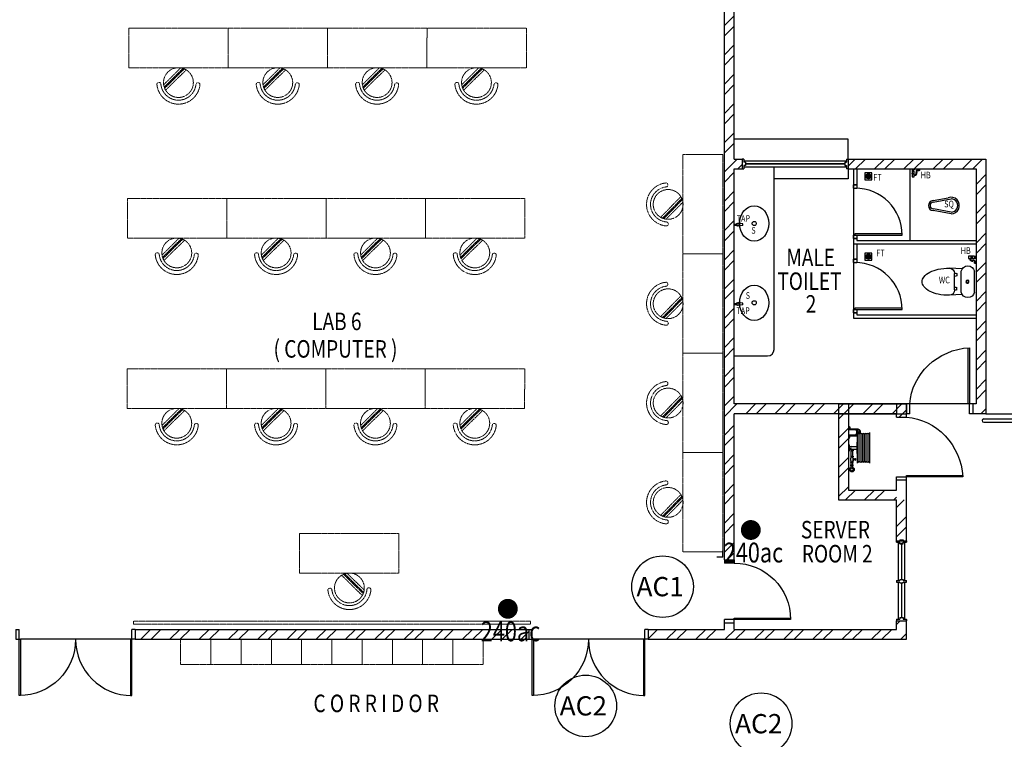
# Model space of a CAD drawing. Units: millimetres. Extents: x 324477 to 464485, y -550245 to -392766.
# Drawn here: x 335015 to 349883, y -453384 to -442515 of the extents above; entities that cross this region are included whole.
import ezdxf

# ---------------------------------------------------------------- set-up
doc = ezdxf.new("R2010")
doc.units = ezdxf.units.MM
doc.header["$MEASUREMENT"] = 0
doc.linetypes.add('ACAD_ISO02W100', pattern=[15, 12, -3])
doc.linetypes.add('DASHED2', pattern=[0.375, 0.25, -0.125])
doc.layers.get('0').update_dxf_attribs({"color": 8})
for name, color, linetype in [('07-a-hr', 8, 'Continuous'), ('a-arch', 8, 'Continuous'), ('a-ft', 8, 'Continuous'), ('a-sani', 8, 'Continuous'), ('a-text room', 8, 'Continuous'), ('a-wall', 8, 'Continuous'), ('a-win', 8, 'Continuous'), ('CCTV', 6, 'Continuous')]:
    doc.layers.add(name, color=color, linetype=linetype)
doc.layers.add('a-furniture', color=8, linetype='ACAD_ISO02W100', lineweight=9)
doc.styles.add('ARIAL', font='ARIAL.TTF', dxfattribs={"width": 0.8})
doc.styles.add('ROMANS', font='romans', dxfattribs={"width": 0.8})
pattern_1 = [(45, (0, -364593.9), (-220.97087, 220.97087), []), (45, (0, -364437.66), (-220.97087, 220.97087), [])]
pattern_2 = [(45, (0, -404381.66), (-220.97087, 220.97087), []), (45, (0, -404225.4), (-220.97087, 220.97087), [])]

# ---------------------------------------------------------------- blocks, each defined once
blk = doc.blocks.new('A$C344C0B7F')
at = {"layer": 'a-arch', "color": 8}
for p, q in [((1000, 1800), (850, 1800)), ((850, 1800), (850, 1750)), ((850, 1800), (850, 1750)), ((1000, 1800), (1000, 1750)), ((0, 1750), (850, 1750)), ((0, 1731), (0, 1750)), ((850, 1731), (0, 1731)), ((850, 1750), (1000, 1750)), ((850, 1750), (850, 1731)), ((850, 1750), (1000, 1750)), ((850, 69), (0, 69)), ((0, 69), (0, 50)), ((0, 50), (850, 50)), ((850, 50), (850, 69)), ((850, 50), (1000, 50)), ((850, 50), (1000, 50)), ((850, 0), (850, 50)), ((850, 0), (850, 50)), ((1000, 0), (850, 0)), ((1000, 0), (1000, 50))]:
    blk.add_line(p, q, dxfattribs=at)
at = {"layer": 'a-arch', "color": 8, "extrusion": (0, 0, -1)}
blk.add_ellipse((850, 1750), major_axis=(-153, 836), ratio=1, start_param=3.322151, end_param=4.892947, dxfattribs=at)
at = {"layer": 'a-arch', "color": 8}
blk.add_ellipse((850, 50), major_axis=(-7, -850), ratio=1, start_param=3.149964, end_param=4.72076, dxfattribs=at)
blk = doc.blocks.new('ttt')
at = {"layer": 'a-furniture', "color": 8, "linetype": 'DASHED2', "ltscale": 5}
for p, q in [((25253, 33198), (24944, 32889)), ((24972, 32875), (25267, 33170)), ((25271, 33160), (24982, 32871)), ((24766, 33082), (24764, 33082)), ((24993, 32867), (25274, 33149)), ((25285, 33118), (25025, 32857)), ((25355, 33082), (25353, 33082))]:
    blk.add_line(p, q, dxfattribs=at)
blk.add_circle((25060, 33082), 225, dxfattribs=at)
for centre, radius, start, end in [((25060, 33082), 326, 5.6121, 174.3879), ((25060, 33082), 266, 5.6365, 174.3635), ((24764, 33111), 29, 174.3885, 270), ((24766, 33111), 29, 270, 354.3631), ((25353, 33111), 29, 185.6369, 270), ((25355, 33111), 29, 270, 5.6115)]:
    blk.add_arc(centre, radius, start, end, dxfattribs=at)
blk = doc.blocks.new('ggtttt')
at = {"layer": 'a-furniture', "color": 8, "linetype": 'DASHED2', "lineweight": 0, "ltscale": 5}
for p, q in [((1971458, 375426), (1971458, 373926)), ((1971458, 375426), (1972058, 375426)), ((1972058, 375426), (1972058, 373926)), ((1971458, 373926), (1972058, 373926))]:
    blk.add_line(p, q, dxfattribs=at)
at = {"layer": 'a-furniture', "color": 8, "xscale": -1, "rotation": 270.5567158146998}
blk.add_blockref('ttt', (1939445, 349299), dxfattribs=at)
blk = doc.blocks.new('qwerq')
at = {"layer": 'a-sani', "color": 8, "linetype": 'Continuous'}
for p, q in [((290894, 37625), (290888, 37625)), ((290894, 37609), (290888, 37609))]:
    blk.add_line(p, q, dxfattribs=at)
at = {"layer": 'a-sani', "color": 8}
for p, q in [((290904, 37635), (290894, 37635)), ((290894, 37635), (290894, 37600)), ((290894, 37628), (290904, 37628)), ((290894, 37617), (290904, 37617)), ((290904, 37635), (290904, 37600)), ((290934, 37633), (290904, 37633)), ((290934, 37633), (290934, 37602)), ((290954, 37630), (290934, 37630)), ((290961, 37631), (290954, 37631)), ((290954, 37631), (290954, 37603)), ((290961, 37633), (290963, 37633)), ((290961, 37633), (290961, 37602)), ((290963, 37633), (290963, 37602)), ((290894, 37606), (290904, 37606)), ((290894, 37600), (290904, 37600)), ((290904, 37602), (290934, 37602)), ((290934, 37605), (290954, 37605)), ((290961, 37603), (290954, 37603)), ((290961, 37602), (290963, 37602))]:
    blk.add_line(p, q, dxfattribs=at)
at = {"layer": 'a-sani', "color": 8, "linetype": 'Continuous'}
blk.add_lwpolyline([(290888, 37600), (290888, 37634), (290850, 37634), (290850, 37600)], close=True, dxfattribs=at)
blk.add_lwpolyline([(290945, 37546), (290945, 37549), (290963, 37549), (290963, 37522), (290945, 37522), (290945, 37525)], dxfattribs=at)
for radius in [11.1, 9.53, 6.03]:
    blk.add_circle((290949, 37535), radius, dxfattribs=at)
for centre, radius, start, end in [((290904, 37594), 34.5, 170.8437, 290.1812), ((290904, 37594), 24.5, 167.0472, 290.1812), ((290924, 37539), 34.5, 16.9762, 110.1812), ((290924, 37539), 24.5, 24.2903, 110.1812)]:
    blk.add_arc(centre, radius, start, end, dxfattribs=at)
blk = doc.blocks.new('A$C3C8E47C7')
at = {"layer": 'CCTV', "color": 1}
blk.add_circle((443, 443), 443, dxfattribs=at)
blk.add_text('AC2', height=277.1, rotation=360, dxfattribs=at).set_placement((68, 305))
blk = doc.blocks.new('A$C52E5075F')
at = {"layer": 'CCTV', "color": 1}
blk.add_circle((443, 443), 443, dxfattribs=at)
blk.add_text('AC1', height=277.1, rotation=360, dxfattribs=at).set_placement((68, 305))
blk = doc.blocks.new('A$C28DD54BD')
at = {"color": 1, "ltscale": 30, "const_width": 1}
blk.add_lwpolyline([(2.343, 3.942, 1), (3.343, 3.942, 1)], format="xyb", close=True, dxfattribs=at)
at = {"color": 1, "ltscale": 30, "style": 'ARIAL', "width": 0.8}
blk.add_text('240ac', height=2, dxfattribs=at).set_placement((0.122, 0.672))
blk = doc.blocks.new('A$C13E32E2D')
at = {"color": 0, "ltscale": 30, "xscale": 150, "yscale": 150, "zscale": 150}
blk.add_blockref('A$C28DD54BD', (0, 0), dxfattribs=at)

msp = doc.modelspace()

# ---------------------------------------------------------------- hatches: boundary and pattern name
at = {"layer": 'a-ft', "linetype": 'Continuous'}
h = msp.add_hatch(dxfattribs=at)
h.set_pattern_fill('HEX', color=256, scale=30, style=0)
h.set_pattern_definition([(7e-15, (53829.4325, -475952.42), (0, 6.49519053), [3.75, -7.5]), (120, (53829.4325, -475952.42), (-5.625, -3.24759526), [3.75, -7.5]), (60, (53833.1825, -475952.42), (-5.625, 3.24759527), [3.75, -7.5])])
h.paths.add_polyline_path([(347863.3, -444879.1, 1), (347797, -444879.1, 1)])
h = msp.add_hatch(dxfattribs=at)
h.set_pattern_fill('HEX', color=256, scale=30, style=0)
h.set_pattern_definition([(7e-15, (53829.4325, -477165.586), (0, 6.49519053), [3.75, -7.5]), (120, (53829.4325, -477165.586), (-5.625, -3.24759526), [3.75, -7.5]), (60, (53833.1825, -477165.586), (-5.625, 3.24759527), [3.75, -7.5])])
h.paths.add_polyline_path([(347863.3, -446092.3, 1), (347797, -446092.3, 1)])
at = {"layer": 'a-wall', "ltscale": 30}
h = msp.add_hatch(dxfattribs=at)
h.set_pattern_fill('STEEL', color=256, scale=2500, style=0)
h.set_pattern_definition(pattern_1)
h.paths.add_polyline_path([(345805.7, -441523), (345553.2, -441523), (345553.2, -440923), (345403.2, -440923), (345403.2, -441523), (345403.2, -441673), (345655.7, -441673), (345655.7, -444619.1), (345655.7, -446758), (345805.7, -446758), (345805.7, -444769.1), (345925.6, -444769.1), (345925.6, -444619.1), (345805.7, -444619.1)])
h = msp.add_hatch(dxfattribs=at)
h.set_pattern_fill('STEEL', color=256, scale=2500, style=0)
h.set_pattern_definition(pattern_2)
h.paths.add_polyline_path([(349455.7, -448319), (349405.7, -448319), (349405.7, -448469), (349605.7, -448469), (349605.7, -444619.1), (347525.2, -444619.1), (347525.2, -444769.1), (349455.7, -444769.1)])
h = msp.add_hatch(dxfattribs=at)
h.set_pattern_fill('STEEL', color=256, scale=2500, style=0)
h.set_pattern_definition(pattern_1)
h.paths.add_polyline_path([(348255.7, -448519), (348405.7, -448519), (348405.7, -448319), (345805.7, -448319), (345805.7, -446758), (345655.7, -446758), (345655.7, -450673), (345805.7, -450673), (345805.7, -448469), (348255.7, -448469)])
h = msp.add_hatch(dxfattribs=at)
h.set_pattern_fill('STEEL', color=256, scale=2500, style=0)
h.set_pattern_definition(pattern_1)
h.paths.add_polyline_path([(347530.7, -448469), (347380.7, -448469), (347380.7, -449769), (348255.7, -449769), (348255.7, -449619), (347530.7, -449619)])
h = msp.add_hatch(dxfattribs=at)
h.set_pattern_fill('STEEL', color=256, scale=2500, style=0)
h.set_pattern_definition(pattern_1)
h.paths.add_polyline_path([(348255.7, -450383.5), (348305.7, -450383.5), (348305.7, -450371), (348330.7, -450371), (348330.7, -449769), (348255.7, -449769)])
h.paths.add_polyline_path([(348405.7, -449769), (348330.7, -449769), (348330.7, -450371), (348355.7, -450371), (348355.7, -450383.5), (348405.7, -450383.5)])
h = msp.add_hatch(dxfattribs=at)
h.set_pattern_fill('STEEL', color=256, scale=2500, style=0)
h.set_pattern_definition(pattern_1)
h.paths.add_polyline_path([(348405.7, -451873), (348405.7, -451596), (348255.7, -451596), (348255.7, -451723), (345805.7, -451723), (345805.7, -451623), (345655.7, -451623), (345655.7, -451723), (344503.2, -451723), (344503.2, -451873)])
h = msp.add_hatch(dxfattribs=at)
h.set_pattern_fill('STEEL', color=256, scale=2500, style=0)
h.set_pattern_definition(pattern_2)
h.paths.add_polyline_path([(342703.2, -451723), (336758.2, -451723), (336758.2, -451873), (342703.2, -451873)])

# ---------------------------------------------------------------- linework, layer by layer
at = {"layer": '07-a-hr', "linetype": 'Continuous'}
for p, q in [((347530.7, -448659.9, 0), (347544.2, -448659.9, 0)), ((347530.7, -448706.6, 0), (347654.6, -448706.6, 0)), ((347544.2, -448659.9, 0), (347544.2, -448696.3, 0)), ((347544.2, -448671, 0), (347550.3, -448671, 0)), ((347544.2, -448675.5, 0), (347550.3, -448675.5, 0)), ((347544.2, -448680.2, 0), (347550.3, -448680.2, 0)), ((347544.2, -448684.6, 0), (347550.3, -448684.6, 0)), ((347544.2, -448696.3, 0), (347665, -448696.3, 0)), ((347550.3, -448671, 0), (347550.3, -448684.6, 0)), ((347648.6, -448726, 0), (347648.6, -448712.4, 0)), ((347648.6, -448712.4, 0), (347654.6, -448712.4, 0)), ((347654.6, -448787.2, 0), (347654.6, -448706.6, 0)), ((347665, -448797.6, 0), (347665, -448696.3, 0)), ((347530.7, -448787.2, 0), (347654.6, -448787.2, 0)), ((347530.7, -448834, 0), (347544.2, -448834, 0)), ((347544.2, -448797.6, 0), (347665, -448797.6, 0)), ((347544.2, -448834, 0), (347544.2, -448797.6, 0)), ((347544.2, -448809.2, 0), (347550.3, -448809.2, 0)), ((347544.2, -448813.6, 0), (347550.3, -448813.6, 0)), ((347544.2, -448818.4, 0), (347550.3, -448818.4, 0)), ((347544.2, -448822.8, 0), (347550.3, -448822.8, 0)), ((347550.3, -448822.8, 0), (347550.3, -448809.2, 0)), ((347644.3, -448716.1, 0), (347648.6, -448716.1, 0)), ((347644.3, -448716.1, 0), (347644.3, -448722.2, 0)), ((347644.3, -448722.2, 0), (347648.6, -448722.2, 0)), ((347644.3, -448777.8, 0), (347644.3, -448771.7, 0)), ((347644.3, -448771.7, 0), (347648.6, -448771.7, 0)), ((347644.3, -448777.8, 0), (347648.6, -448777.8, 0)), ((347645.4, -448716.1, 0), (347645.4, -448722.2, 0)), ((347645.4, -448777.8, 0), (347645.4, -448771.7, 0)), ((347646.2, -448716.1, 0), (347646.2, -448722.2, 0)), ((347646.2, -448777.8, 0), (347646.2, -448771.7, 0)), ((347647.2, -448716.1, 0), (347647.2, -448722.2, 0)), ((347647.2, -448777.8, 0), (347647.2, -448771.7, 0)), ((347648.6, -448716.8, 0), (347654.6, -448716.8, 0)), ((347648.6, -448721.5, 0), (347654.6, -448721.5, 0)), ((347648.6, -448726, 0), (347654.6, -448726, 0)), ((347648.6, -448767.9, 0), (347648.6, -448781.5, 0)), ((347648.6, -448767.9, 0), (347654.6, -448767.9, 0)), ((347648.6, -448772.3, 0), (347654.6, -448772.3, 0)), ((347648.6, -448777.1, 0), (347654.6, -448777.1, 0)), ((347648.6, -448781.5, 0), (347654.6, -448781.5, 0)), ((347665.5, -449214.3, 0), (347665.5, -448747.8, 0)), ((347676.3, -448740.2, 0), (347666.7, -448771.8, 0)), ((347692.1, -449184.8, 0), (347692.1, -448777.3, 0)), ((347718.8, -449184.8, 0), (347718.8, -448777.3, 0)), ((347745.5, -449184.8, 0), (347745.5, -448777.3, 0)), ((347772.1, -449184.8, 0), (347772.1, -448777.3, 0)), ((347798.8, -449184.8, 0), (347798.8, -448777.3, 0)), ((347825.5, -449184.8, 0), (347825.5, -448777.3, 0)), ((347852.1, -449214.3, 0), (347852.1, -448747.8, 0)), ((347530.7, -448935.8, 0), (347544.2, -448935.8, 0)), ((347544.2, -449026.3, 0), (347544.2, -448935.8, 0)), ((347544.2, -448962.9, 0), (347658.9, -448962.9, 0)), ((347544.2, -448999.2, 0), (347658.9, -448999.2, 0)), ((347571.1, -449014.7, 0), (347571.1, -448999.2, 0)), ((347593.9, -449014.7, 0), (347593.9, -448999.2, 0)), ((347658.9, -448897.2, 0), (347665.5, -448897.2, 0)), ((347658.9, -449064.9, 0), (347658.9, -448897.2, 0)), ((347530.7, -449026.3, 0), (347544.2, -449026.3, 0)), ((347571.1, -449129.9, 0), (347562.8, -449139, 0)), ((347562.8, -449170.2, 0), (347562.8, -449139, 0)), ((347564.8, -449014.7, 0), (347600.3, -449014.7, 0)), ((347564.8, -449014.7, 0), (347564.8, -449025.1, 0)), ((347564.8, -449025.1, 0), (347600.3, -449025.1, 0)), ((347564.8, -449105.2, 0), (347600.3, -449105.2, 0)), ((347564.8, -449105.2, 0), (347564.8, -449115.6, 0)), ((347564.8, -449115.6, 0), (347600.3, -449115.6, 0)), ((347571.1, -449105.2, 0), (347571.1, -449025.1, 0)), ((347571.1, -449129.9, 0), (347571.1, -449115.6, 0)), ((347593.9, -449105.2, 0), (347593.9, -449025.1, 0)), ((347593.9, -449129.9, 0), (347593.9, -449115.6, 0)), ((347593.9, -449129.9, 0), (347602.2, -449139, 0)), ((347600.3, -449014.7, 0), (347600.3, -449025.1, 0)), ((347600.3, -449105.2, 0), (347600.3, -449115.6, 0)), ((347602.2, -449170.2, 0), (347602.2, -449139, 0)), ((347602.2, -449139, 0), (347608.7, -449139, 0)), ((347608.7, -449170.2, 0), (347608.7, -449139, 0)), ((347608.7, -449149.4, 0), (347619.6, -449149.4, 0)), ((347608.7, -449159.8, 0), (347619.6, -449159.8, 0)), ((347619.6, -449149.4, 0), (347619.6, -449159.8, 0)), ((347619.6, -449153.1, 0), (347635.1, -449153.1, 0)), ((347619.6, -449156.2, 0), (347635.1, -449156.2, 0)), ((347635.1, -449166.9, 0), (347635.1, -449142.4, 0)), ((347635.1, -449142.4, 0), (347638.2, -449142.4, 0)), ((347638.2, -449166.9, 0), (347638.2, -449142.4, 0)), ((347658.9, -449064.9, 0), (347665.5, -449064.9, 0)), ((347571.1, -449179.4, 0), (347562.8, -449170.2, 0)), ((347564.8, -449193.7, 0), (347600.3, -449193.7, 0)), ((347564.8, -449204.1, 0), (347564.8, -449193.7, 0)), ((347564.8, -449204.1, 0), (347600.3, -449204.1, 0)), ((347564.8, -449250.7, 0), (347564.8, -449240.3, 0)), ((347564.8, -449240.3, 0), (347600.3, -449240.3, 0)), ((347564.8, -449250.7, 0), (347600.3, -449250.7, 0)), ((347571.1, -449193.7, 0), (347571.1, -449179.4, 0)), ((347571.1, -449240.3, 0), (347571.1, -449204.1, 0)), ((347571.1, -449275.5, 0), (347571.1, -449250.7, 0)), ((347593.9, -449179.4, 0), (347602.2, -449170.2, 0)), ((347593.9, -449193.7, 0), (347593.9, -449179.4, 0)), ((347593.9, -449240.3, 0), (347593.9, -449204.1, 0)), ((347593.9, -449275.5, 0), (347593.9, -449250.7, 0)), ((347600.3, -449204.1, 0), (347600.3, -449193.7, 0)), ((347600.3, -449250.7, 0), (347600.3, -449240.3, 0)), ((347602.2, -449170.2, 0), (347608.7, -449170.2, 0)), ((347635.1, -449166.9, 0), (347638.2, -449166.9, 0))]:
    msp.add_line(p, q, dxfattribs=at)
for centre, radius in [((347688.6, -448740.2, 0), 12.4), ((347582.5, -449308.8, 0), 35.2), ((347582.5, -449308.8, 0), 20.1)]:
    msp.add_circle(centre, radius, dxfattribs=at)
for centre, radius, start, end in [((347672.5, -448741.8, 0), 41, 327.09437, 100.58213), ((347671.7, -448741.9, 0), 30.6, 302.52859, 102.60402), ((347678.8, -448777.3, 0), 13.3, 0, 180), ((347705.5, -448777.3, 0), 13.3, 0, 180), ((347732.1, -448777.3, 0), 13.3, 0, 180), ((347758.8, -448777.3, 0), 13.3, 0, 180), ((347785.5, -448777.3, 0), 13.3, 0, 180), ((347812.1, -448777.3, 0), 13.3, 0, 180), ((347838.8, -448777.3, 0), 13.3, 0, 180), ((347576.2, -448981.1, 0), 18.1, 90, 270), ((347678.8, -449184.8, 0), 13.3, 180, 0), ((347705.5, -449184.8, 0), 13.3, 180, 0), ((347732.1, -449184.8, 0), 13.3, 180, 0), ((347758.8, -449184.8, 0), 13.3, 180, 0), ((347785.5, -449184.8, 0), 13.3, 180, 0), ((347812.1, -449184.8, 0), 13.3, 180, 0), ((347838.8, -449184.8, 0), 13.3, 180, 0)]:
    msp.add_arc(centre, radius, start, end, dxfattribs=at)
at = {"layer": 'a-arch', "ltscale": 30}
for p, q in [((347525.2, -444319.1, 0), (345805.7, -444319.1, 0)), ((347525.2, -444619.1, 0), (347525.2, -444319.1, 0)), ((347525.2, -444769.1, 0), (347525.2, -444919.1, 0)), ((347525.2, -444919.1, 0), (346405.7, -444919.1, 0)), ((345631.1, -450630.6, 0), (345542.5, -450630.6, 0)), ((345631.1, -450630.6, 0), (345631.1, -450536.8, 0)), ((336689.4, -451873, 0), (335026.9, -451873, 0)), ((344434.5, -451873, 0), (342772, -451873, 0))]:
    msp.add_line(p, q, dxfattribs=at)
at = {"layer": 'a-arch'}
for p, q in [((347605.7, -445058.7, 0), (347605.7, -445008.7, 0)), ((347605.7, -445008.7, 0), (347655.7, -445008.7, 0)), ((347605.7, -445058.7, 0), (347655.7, -445058.7, 0)), ((347605.7, -445768.7, 0), (347655.7, -445768.7, 0)), ((347605.7, -445818.7, 0), (347605.7, -445768.7, 0)), ((347605.7, -445818.7, 0), (347655.7, -445818.7, 0)), ((347630.7, -445743.7, 0), (348340.7, -445743.7, 0)), ((347630.7, -445768.7, 0), (347630.7, -445743.7, 0)), ((347630.7, -445768.7, 0), (347630.7, -445743.7, 0)), ((347630.7, -445768.7, 0), (348340.7, -445768.7, 0)), ((347630.7, -445768.7, 0), (347680.7, -445768.7, 0)), ((348340.7, -445768.7, 0), (348340.7, -445743.7, 0)), ((347605.7, -446183.7, 0), (347605.7, -446133.7, 0)), ((347605.7, -446133.7, 0), (347655.7, -446133.7, 0)), ((347605.7, -446183.7, 0), (347655.7, -446183.7, 0)), ((347605.7, -446893.7, 0), (347655.7, -446893.7, 0)), ((347605.7, -446943.7, 0), (347605.7, -446893.7, 0)), ((347630.7, -446868.7, 0), (348340.7, -446868.7, 0)), ((347630.7, -446893.7, 0), (347630.7, -446868.7, 0)), ((347630.7, -446893.7, 0), (347630.7, -446868.7, 0)), ((347630.7, -446893.7, 0), (348340.7, -446893.7, 0)), ((347630.7, -446893.7, 0), (347680.7, -446893.7, 0)), ((348340.7, -446893.7, 0), (348340.7, -446868.7, 0)), ((347605.7, -446943.7, 0), (347655.7, -446943.7, 0)), ((349337, -448319, 0), (349337, -447469, 0)), ((349355.7, -447469, 0), (349355.7, -448319, 0)), ((348405.7, -448469, 0), (348405.7, -448319, 0)), ((348455.7, -448319, 0), (348405.7, -448319, 0)), ((348455.7, -448469, 0), (348455.7, -448319, 0)), ((349355.7, -448319, 0), (349337, -448319, 0)), ((349355.7, -448469, 0), (349355.7, -448319, 0)), ((349355.7, -448469, 0), (349355.7, -448319, 0)), ((349405.7, -448319, 0), (349355.7, -448319, 0)), ((349405.7, -448319, 0), (349405.7, -448469, 0)), ((348255.7, -448519, 0), (348255.7, -448469, 0)), ((348255.7, -448519, 0), (348405.7, -448519, 0)), ((348455.7, -448469, 0), (348405.7, -448469, 0)), ((348405.7, -448519, 0), (348405.7, -448469, 0)), ((349405.7, -448469, 0), (349355.7, -448469, 0)), ((349405.7, -448469, 0), (349355.7, -448469, 0)), ((348255.7, -449419, 0), (348405.7, -449419, 0)), ((348255.7, -449419, 0), (348405.7, -449419, 0)), ((348255.7, -449469, 0), (348255.7, -449419, 0)), ((348405.7, -449400.2, 0), (349255.7, -449400.2, 0)), ((348405.7, -449419, 0), (348405.7, -449400.2, 0)), ((348405.7, -449469, 0), (348405.7, -449419, 0)), ((349255.7, -449419, 0), (348405.7, -449419, 0)), ((348405.7, -449469, 0), (348255.7, -449469, 0)), ((345655.7, -450673, 0), (345805.7, -450673, 0)), ((345655.7, -450673, 0), (345655.7, -450723, 0)), ((345805.7, -450723, 0), (345655.7, -450723, 0)), ((345805.7, -450723, 0), (345655.7, -450723, 0)), ((345805.7, -450673, 0), (345805.7, -450723, 0)), ((345805.7, -450673, 0), (345805.7, -450723, 0)), ((345805.7, -451573, 0), (345655.7, -451573, 0)), ((345805.7, -451573, 0), (345655.7, -451573, 0)), ((345655.7, -451623, 0), (345655.7, -451573, 0)), ((345655.7, -451623, 0), (345805.7, -451623, 0)), ((345805.7, -451554.2, 0), (346655.7, -451554.2, 0)), ((345805.7, -451573, 0), (345805.7, -451554.2, 0)), ((346655.7, -451573, 0), (345805.7, -451573, 0)), ((345805.7, -451623, 0), (345805.7, -451573, 0)), ((345805.7, -451623, 0), (345805.7, -451573, 0)), ((346655.7, -451554.2, 0), (346655.7, -451573, 0))]:
    msp.add_line(p, q, dxfattribs=at)
at = {"layer": 'a-arch', "ltscale": 25}
for p, q in [((349355.7, -448319, 0), (348455.7, -448319, 0)), ((349572.8, -448544, 0), (350955.7, -448544, 0)), ((349572.8, -448594, 0), (351005.7, -448594, 0))]:
    msp.add_line(p, q, dxfattribs=at)
at = {"layer": 'a-arch'}
for centre in [(347630.7, -445768.7, 0), (347630.7, -446893.7, 0)]:
    msp.add_arc(centre, 710, 360, 90, dxfattribs=at)
at = {"layer": 'a-arch', "ltscale": 25, "extrusion": (3.41228e-09, 0, 1)}
msp.add_arc((349572.8, -448569, 0), 25, 90, 270, dxfattribs=at)
at = {"layer": 'a-arch', "extrusion": (0, 0, -1)}
for centre, major_axis, ratio, start_param, end_param in [((349355.7, -448319, 0), (842.1, 348.8), 0.9222652, 3.5637198, 5.0772953), ((348405.7, -449419, 0), (348.8, -842.1), 0.9222652, 3.5637198, 5.0772953), ((345805.7, -451573, 0), (7, -850), 1, 3.1498378, 4.7206341)]:
    msp.add_ellipse(centre, major_axis=major_axis, ratio=ratio, start_param=start_param, end_param=end_param, dxfattribs=at)
at = {"layer": 'a-ft', "linetype": 'Continuous', "elevation": 0}
for points in [[(347882.7, -444826.6), (347777.7, -444826.6), (347777.7, -444931.6), (347882.7, -444931.6)], [(347882.7, -446039.8), (347777.7, -446039.8), (347777.7, -446144.8), (347882.7, -446144.8)]]:
    msp.add_lwpolyline(points, close=True, dxfattribs=at)
at = {"layer": 'a-ft', "linetype": 'Continuous'}
for centre, radius in [((347830.2, -444879.1, 0), 38.2), ((347830.2, -444879.1, 0), 33.2), ((347830.2, -446092.3, 0), 38.2), ((347830.2, -446092.3, 0), 33.2)]:
    msp.add_circle(centre, radius, dxfattribs=at)
at = {"layer": 'a-furniture', "linetype": 'DASHED2', "lineweight": 0, "ltscale": 5}
for p, q in [((340740.9, -450273.1), (339240.9, -450273.1)), ((339240.9, -450273.1), (339240.9, -450873.1)), ((340740.9, -450273.1), (340740.9, -450873.1)), ((340740.9, -450873.1), (339240.9, -450873.1))]:
    msp.add_line(p, q, dxfattribs=at)
at = {"layer": 'a-furniture', "linetype": 'DASHED2', "ltscale": 5}
for p, q in [((337443.7, -452254, 0), (337443.7, -451873, 0)), ((337443.7, -451873, 0), (337900.7, -451873, 0)), ((337900.7, -451873, 0), (337900.7, -452254, 0)), ((337900.7, -452254, 0), (337900.7, -451873, 0)), ((337900.7, -451873, 0), (338357.7, -451873, 0)), ((338357.7, -451873, 0), (338357.7, -452254, 0)), ((338357.7, -452254, 0), (338357.7, -451873, 0)), ((338357.7, -451873, 0), (338814.7, -451873, 0)), ((338814.7, -451873, 0), (338814.7, -452254, 0)), ((338814.7, -452254, 0), (338814.7, -451873, 0)), ((338814.7, -451873, 0), (339271.7, -451873, 0)), ((339271.7, -451873, 0), (339271.7, -452254, 0)), ((339271.7, -452254, 0), (339271.7, -451873, 0)), ((339271.7, -451873, 0), (339728.7, -451873, 0)), ((339728.7, -451873, 0), (339728.7, -452254, 0)), ((339728.7, -452254, 0), (339728.7, -451873, 0)), ((339728.7, -451873, 0), (340185.7, -451873, 0)), ((340185.7, -451873, 0), (340185.7, -452254, 0)), ((340185.7, -452254, 0), (340185.7, -451873, 0)), ((340185.7, -451873, 0), (340642.7, -451873, 0)), ((340642.7, -451873, 0), (340642.7, -452254, 0)), ((340642.7, -452254, 0), (340642.7, -451873, 0)), ((340642.7, -451873, 0), (341099.7, -451873, 0)), ((341099.7, -451873, 0), (341099.7, -452254, 0)), ((341099.7, -452254, 0), (341099.7, -451873, 0)), ((341099.7, -451873, 0), (341556.7, -451873, 0)), ((341556.7, -451873, 0), (341556.7, -452254, 0)), ((341556.7, -452254, 0), (341556.7, -451873, 0)), ((341556.7, -451873, 0), (342013.7, -451873, 0)), ((342013.7, -451873, 0), (342013.7, -452254, 0)), ((337443.7, -452254, 0), (337900.7, -452254, 0)), ((337900.7, -452254, 0), (338357.7, -452254, 0)), ((338357.7, -452254, 0), (338814.7, -452254, 0)), ((338814.7, -452254, 0), (339271.7, -452254, 0)), ((339271.7, -452254, 0), (339728.7, -452254, 0)), ((339728.7, -452254, 0), (340185.7, -452254, 0)), ((340185.7, -452254, 0), (340642.7, -452254, 0)), ((340642.7, -452254, 0), (341099.7, -452254, 0)), ((341099.7, -452254, 0), (341556.7, -452254, 0)), ((341556.7, -452254, 0), (342013.7, -452254, 0))]:
    msp.add_line(p, q, dxfattribs=at)
at = {"layer": 'a-furniture', "linetype": 'DASHED2', "lineweight": 0, "ltscale": 5, "elevation": 0}
msp.add_lwpolyline([(342728.2, -451644.6), (342728.2, -451597.7), (336733.2, -451597.7), (336733.2, -451644.6), (342728.2, -451644.6)], dxfattribs=at)
at = {"layer": 'a-sani', "linetype": 'Continuous'}
for p, q in [((346405.7, -447493.6, 0), (346405.7, -444744.1, 0)), ((345932.7, -445600.2, 0), (345864.7, -445588.4, 0)), ((345805.7, -445602.7, 0), (345839, -445602.7, 0)), ((345805.7, -445620.2, 0), (345839, -445620.2, 0)), ((345932.6, -445622.8, 0), (345864.7, -445634.5, 0)), ((345932.6, -445622.8, 0), (345932.7, -445600.2, 0)), ((345805.7, -446800.8, 0), (345839, -446800.8, 0)), ((345805.7, -446818.3, 0), (345839, -446818.3, 0)), ((345932.7, -446798.2, 0), (345864.7, -446786.5, 0)), ((345932.6, -446820.8, 0), (345864.7, -446832.6, 0)), ((345932.6, -446820.8, 0), (345932.7, -446798.2, 0)), ((345805.7, -447593.6, 0), (346305.7, -447593.6, 0))]:
    msp.add_line(p, q, dxfattribs=at)
at = {"layer": 'a-sani', "lineweight": 5}
for p, q in [((347655.7, -445008.7, 0), (347655.7, -445058.7, 0)), ((347655.7, -445818.7, 0), (347655.7, -445768.7, 0)), ((347655.7, -446133.7, 0), (347655.7, -446183.7, 0)), ((347655.7, -446943.7, 0), (347655.7, -446893.7, 0))]:
    msp.add_line(p, q, dxfattribs=at)
at = {"layer": 'a-sani', "extrusion": (1.09894e-08, 5.69743e-11, 1)}
for p, q in [((348808.2, -445247, 2397.2), (349036.1, -445204, 2397.2)), ((348810.8, -445272, 2397.2), (349078.9, -445221.4, 2397.2)), ((349079.4, -445446.4, 2397.2), (348808.6, -445396.9, 2397.2)), ((349079.4, -445421.4, 2397.2), (348811, -445372, 2397.2))]:
    msp.add_line(p, q, dxfattribs=at)
at = {"layer": 'a-sani', "extrusion": (1.0453e-14, -4.07405e-09, 1)}
for p, q in [((349245.8, -446279.7, 0), (349055.3, -446268.2, 0)), ((349231.7, -446630.8, 0), (349231.7, -446314.8, 0)), ((349430.7, -446630.8, 0), (349430.7, -446314.8, 0)), ((349132.3, -446595.7, 0), (349132.3, -446349.9, 0)), ((349167.4, -446350.6, 0), (349167.4, -446385.7, 0)), ((349167.4, -446595, 0), (349167.4, -446559.9, 0)), ((349245.8, -446665.9, 0), (349055.3, -446677.5, 0))]:
    msp.add_line(p, q, dxfattribs=at)
at = {"layer": 'a-sani', "linetype": 'Continuous'}
for centre, radius in [((345860.7, -445611.5, 0), 23.4), ((346106.1, -445592.9), 31.6), ((345860.7, -445611.5, 0), 18.2), ((346106.1, -446790.9), 31.6), ((345860.7, -446809.5, 0), 23.4), ((345860.7, -446809.5, 0), 18.2)]:
    msp.add_circle(centre, radius, dxfattribs=at)
at = {"layer": 'a-sani', "extrusion": (1.09894e-08, 5.69743e-11, 1)}
for centre, radius, start, end in [((348810.9, -445322, 2397.2), 75, 92.07427, 268.19094), ((348810.9, -445322, 2397.2), 50, 90.13261, 270.13261), ((349079.2, -445321.4, 2397.2), 125, 270.13261, 110.13295), ((349079.2, -445321.4, 2397.2), 100, 270.13261, 90.13261)]:
    msp.add_arc(centre, radius, start, end, dxfattribs=at)
at = {"layer": 'a-sani', "linetype": 'Continuous'}
msp.add_arc((346305.7, -447493.6, 0), 100, 270, 0, dxfattribs=at)
for centre in [(346106.1, -445592.9), (346106.1, -446790.9)]:
    msp.add_ellipse(centre, major_axis=(0, 267.4), ratio=0.8210099, dxfattribs=at)
at = {"layer": 'a-sani', "extrusion": (-1.0453e-14, 4.07405e-09, -1)}
for centre, major_axis, start_param, end_param in [((348892.2, -446591.1, 0), (-156.7, 249, 0), -0.3172904, 0.0980225), ((348987.5, -446781.7, 0), (-270.3, 429.3, 0), 0.0982005, 0.3576285), ((349050.3, -447084.9, 0), (-435, 691.4, 0), 0.3574068, 0.5616264), ((349050.3, -446349.9, 0), (-43.6, 69.3, 0), 0.5618867, 2.132683), ((349331.2, -446334.3, 0), (-54, 85.8, 0), -0.8165109, 1.9391866), ((348749.5, -446472.8, 0), (-57.8, 92.2, 0), -1.0109169, -0.3190811), ((348749.5, -446472.8, 0), (-57.9, 92.1, 0), 4.5821043, 5.2739402), ((349127.8, -446453.2, 0), (-58.5, 93.1, 0), 0.6020939, 0.9297737), ((349127.8, -446283.2, 0), (-58.6, 93, 0), 3.3347601, 3.66244), ((349325.4, -446472.8, 0), (-12.4, 19.8, 0), 4.7101962, 10.9933815), ((349325.4, -446472.8, 0), (-9.3, 14.9, 0), 4.7101645, 10.9933498), ((348892.2, -446354.5, 0), (-156.7, 249, 0), 4.1668937, 4.5822066), ((348987.5, -446163.9, 0), (-270.1, 429.4, 0), 3.9072054, 4.1666335), ((349050.3, -446595.7, 0), (-43.6, 69.3, 0), 2.1323491, 3.7031454), ((349127.8, -446662.4, 0), (-58.5, 93, 0), 0.602556, 0.9302358), ((349127.8, -446492.5, 0), (-58.6, 93, 0), 3.3350044, 3.6626842), ((349331.2, -446611.4, 0), (-54, 85.8, 0), 2.3250941, 5.0807917), ((349050.3, -445860.7, 0), (-435, 691.4, 0), 3.7031214, 3.907341)]:
    msp.add_ellipse(centre, major_axis=major_axis, ratio=1, start_param=start_param, end_param=end_param, dxfattribs=at)
at = {"layer": 'a-wall', "ltscale": 25}
for p, q in [((345655.7, -450673, 0), (345655.7, -443335.4, 0)), ((345655.7, -448973, 0), (345655.7, -444619.1, 0)), ((345805.7, -444619.1, 0), (345925.6, -444619.1, 0)), ((347525.2, -444619.1, 0), (349605.7, -444619.1, 0)), ((349605.7, -444619.1, 0), (349605.7, -448469, 0)), ((345805.7, -448319, 0), (345805.7, -444769.1, 0)), ((345805.7, -444769.1, 0), (345925.6, -444769.1, 0)), ((347525.2, -444769.1, 0), (349455.7, -444769.1, 0)), ((349455.7, -444769.1, 0), (349455.7, -448319, 0)), ((348405.7, -448319, 0), (345805.7, -448319, 0)), ((348405.7, -448519, 0), (348405.7, -448319, 0)), ((349455.7, -448319, 0), (349405.7, -448319, 0)), ((348255.7, -448469, 0), (345805.7, -448469, 0)), ((345805.7, -450673, 0), (345805.7, -448469, 0)), ((348255.7, -448519, 0), (348255.7, -448469, 0)), ((349605.7, -448469, 0), (349405.7, -448469, 0)), ((349605.7, -448469, 0), (350880.7, -448469, 0)), ((345655.7, -451723, 0), (345655.7, -451623, 0)), ((345805.7, -451723, 0), (345805.7, -451623, 0)), ((348255.7, -451723, 0), (348255.7, -451596, 0)), ((348405.7, -451873, 0), (348405.7, -451596, 0)), ((344503.2, -451723, 0), (345655.7, -451723, 0)), ((345805.7, -451723, 0), (348255.7, -451723, 0)), ((344503.2, -451873, 0), (345805.7, -451873, 0)), ((344503.2, -451873, 0), (348405.7, -451873, 0))]:
    msp.add_line(p, q, dxfattribs=at)
at = {"layer": 'a-wall'}
for p, q in [((347605.7, -444769.1, 0), (347605.7, -445897.8, 0)), ((347655.7, -444768.8, 0), (347655.7, -445059.1, 0)), ((348454.8, -444769.1, 0), (348455, -445848.1, 0)), ((347655.7, -445008.7, 0), (347605.7, -445008.7, 0)), ((347655.7, -445818.7, 0), (347605.7, -445818.7, 0)), ((347655.7, -445768.7, 0), (347655.7, -445847.8, 0)), ((347655.7, -445847.8, 0), (349455.7, -445847.8, 0)), ((347605.7, -445897.8, 0), (349455.7, -445897.8, 0)), ((347605.7, -445897.8, 0), (347605.7, -447022.8, 0)), ((347655.7, -445897.8, 0), (347655.7, -446184.1, 0)), ((347655.7, -446133.7, 0), (347605.7, -446133.7, 0)), ((347655.7, -446893.7, 0), (347655.7, -446972.8, 0)), ((347655.7, -446943.7, 0), (347605.7, -446943.7, 0)), ((347605.7, -447022.8, 0), (349455.7, -447022.8, 0)), ((347655.7, -446972.8, 0), (349455.7, -446972.8, 0)), ((347380.7, -448319, 0), (347380.7, -449769, 0)), ((347380.7, -448319, 0), (348405.7, -448319, 0)), ((347530.7, -448319, 0), (347530.7, -449619, 0)), ((348255.7, -448319, 0), (348255.7, -448469, 0)), ((348405.7, -448319, 0), (348405.7, -448469, 0)), ((347380.7, -448469, 0), (348255.7, -448469, 0)), ((348255.7, -448469, 0), (348405.7, -448469, 0)), ((348255.7, -449619, 0), (348255.7, -449469, 0)), ((348405.7, -450383.5, 0), (348405.7, -449469, 0)), ((347530.7, -449619, 0), (348255.7, -449619, 0)), ((347380.7, -449769, 0), (348255.7, -449769, 0)), ((348255.7, -450383.5, 0), (348255.7, -449769, 0))]:
    msp.add_line(p, q, dxfattribs=at)
at = {"layer": 'a-wall', "ltscale": 25, "elevation": 0}
for points in [[(345805.7, -444619.1), (345805.7, -441523), (345553.2, -441523)], [(345655.7, -444619.1), (345655.7, -441673), (345403.2, -441673)], [(336758.2, -451723), (342703.2, -451723)], [(336758.2, -451873), (342703.2, -451873)]]:
    msp.add_lwpolyline(points, dxfattribs=at)
at = {"layer": 'a-win'}
for p, q in [((345925.6, -444619.1, 0), (345925.6, -444769.1, 0)), ((345950.6, -444619.1, 0), (345925.6, -444619.1, 0)), ((345950.6, -444619.1, 0), (345950.6, -444669.1, 0)), ((345950.6, -444644.1, 0), (347500.2, -444644.1, 0)), ((345975.6, -444669.1, 0), (345950.6, -444669.1, 0)), ((345975.6, -444669.1, 0), (345975.6, -444719.1, 0)), ((347475.2, -444669.1, 0), (347475.2, -444719.1, 0)), ((347475.2, -444669.1, 0), (347500.2, -444669.1, 0)), ((347500.2, -444619.1, 0), (347500.2, -444669.1, 0)), ((347500.2, -444619.1, 0), (347525.2, -444619.1, 0)), ((347525.2, -444619.1, 0), (347525.2, -444769.1, 0)), ((345925.6, -444769.1, 0), (345950.6, -444769.1, 0)), ((345950.6, -444719.1, 0), (345950.6, -444769.1, 0)), ((345975.6, -444719.1, 0), (345950.6, -444719.1, 0)), ((347500.2, -444744.1, 0), (345950.6, -444744.1, 0)), ((347475.2, -444719.1, 0), (347500.2, -444719.1, 0)), ((347500.2, -444719.1, 0), (347500.2, -444769.1, 0)), ((347525.2, -444769.1, 0), (347500.2, -444769.1, 0)), ((348255.7, -450383.5, 0), (348305.7, -450383.5, 0)), ((348255.7, -450383.5, 0), (348255.7, -450408.5, 0)), ((348255.7, -450383.5, 0), (348405.7, -450383.5, 0)), ((348255.7, -450406.8, 0), (348255.7, -450383.5, 0)), ((348255.7, -450383.5, 0), (348405.7, -450383.5, 0)), ((348255.7, -450408.5, 0), (348255.7, -450383.5, 0)), ((348255.7, -450408.5, 0), (348305.7, -450408.5, 0)), ((348255.7, -450408.5, 0), (348305.7, -450408.5, 0)), ((348305.7, -450371, 0), (348305.7, -450383.5, 0)), ((348305.7, -450371, 0), (348355.7, -450371, 0)), ((348305.7, -450421, 0), (348305.7, -450408.5, 0)), ((348305.7, -450433.5, 0), (348305.7, -450408.5, 0)), ((348305.7, -450421, 0), (348355.7, -450421, 0)), ((348305.7, -450433.5, 0), (348355.7, -450433.5, 0)), ((348355.7, -450371, 0), (348355.7, -450383.5, 0)), ((348355.7, -450383.5, 0), (348405.7, -450383.5, 0)), ((348355.7, -450408.5, 0), (348405.7, -450408.5, 0)), ((348355.7, -450421, 0), (348355.7, -450408.5, 0)), ((348355.7, -450408.5, 0), (348405.7, -450408.5, 0)), ((348355.7, -450433.5, 0), (348355.7, -450408.5, 0)), ((348405.7, -450408.5, 0), (348405.7, -450383.5, 0)), ((348405.7, -450406.8, 0), (348405.7, -450383.5, 0)), ((348405.7, -450383.5, 0), (348405.7, -450408.5, 0)), ((348255.7, -450983.5, 0), (348305.7, -450983.5, 0)), ((348255.7, -450983.5, 0), (348255.7, -451008.5, 0)), ((348255.7, -451008.5, 0), (348305.7, -451008.5, 0)), ((348305.7, -450971, 0), (348305.7, -450983.5, 0)), ((348305.7, -450971, 0), (348355.7, -450971, 0)), ((348305.7, -451021, 0), (348305.7, -451008.5, 0)), ((348305.7, -451021, 0), (348355.7, -451021, 0)), ((348355.7, -450971, 0), (348355.7, -450983.5, 0)), ((348355.7, -450983.5, 0), (348405.7, -450983.5, 0)), ((348355.7, -451008.5, 0), (348405.7, -451008.5, 0)), ((348355.7, -451021, 0), (348355.7, -451008.5, 0)), ((348405.7, -451008.5, 0), (348405.7, -450983.5, 0)), ((348255.7, -451571, 0), (348305.7, -451571, 0)), ((348255.7, -451571, 0), (348255.7, -451596, 0)), ((348255.7, -451572.6, 0), (348255.7, -451596, 0)), ((348255.7, -451596, 0), (348405.7, -451596, 0)), ((348255.7, -451596, 0), (348405.7, -451596, 0)), ((348305.7, -451546, 0), (348355.7, -451546, 0)), ((348305.7, -451546, 0), (348305.7, -451571, 0)), ((348355.7, -451546, 0), (348355.7, -451571, 0)), ((348355.7, -451571, 0), (348405.7, -451571, 0)), ((348405.7, -451596, 0), (348405.7, -451571, 0)), ((348405.7, -451572.6, 0), (348405.7, -451596, 0))]:
    msp.add_line(p, q, dxfattribs=at)
at = {"layer": 'a-win', "ltscale": 30}
for p, q in [((348280.7, -450408.5, 0), (348280.7, -450983.5, 0)), ((348280.7, -450408.5, 0), (348280.7, -450971, 0)), ((348380.7, -450983.5, 0), (348380.7, -450408.5, 0)), ((348380.7, -450971, 0), (348380.7, -450408.5, 0)), ((348280.7, -451008.5, 0), (348280.7, -451571, 0)), ((348380.7, -451571, 0), (348380.7, -451008.5, 0))]:
    msp.add_line(p, q, dxfattribs=at)
at = {"layer": 'a-win', "elevation": 0}
for points, const_width in [([(347475.2, -444694.1), (345975.6, -444694.1)], 25), ([(348330.7, -450971), (348330.7, -450421)], 20), ([(348330.7, -451546), (348330.7, -451021)], 20)]:
    msp.add_lwpolyline(points, dxfattribs=dict(at, const_width=const_width))

# ---------------------------------------------------------------- block references
at = {"color": 15, "ltscale": 30}
for p in [(345628.5, -450813.5), (341959.4, -452003.5)]:
    msp.add_blockref('A$C13E32E2D', p, dxfattribs=at)
at = {"color": 15, "ltscale": 30, "xscale": 1.049999999988358, "yscale": 1.049999999988358, "zscale": 1.05}
for name, p in [('A$C52E5075F', (344257, -451543.2)), ('A$C3C8E47C7', (343096.9, -453344.2)), ('A$C3C8E47C7', (345745.5, -453613.3))]:
    msp.add_blockref(name, p, dxfattribs=at)
at = {"layer": 'a-arch', "xscale": -1, "rotation": 270}
msp.add_blockref('A$C344C0B7F', (334958.2, -452723, 0), dxfattribs=at)
at = {"layer": 'a-arch', "rotation": 90}
msp.add_blockref('A$C344C0B7F', (344503.2, -452723, 0), dxfattribs=at)
at = {"layer": 'a-furniture', "ltscale": 50, "xscale": -1, "rotation": 89.99689667953669}
for p in [(712198, 1528797.2, 0), (713698, 1528797.1, 0), (715198, 1528797, 0), (716698, 1528796.9, 0), (712173, 1526224.4), (713673, 1526224.3), (715173, 1526224.2), (716673, 1526224.1), (712172.8, 1523651.6, 0), (713672.8, 1523651.5, 0), (715172.8, 1523651.4, 0), (716672.8, 1523651.3, 0)]:
    msp.add_blockref('ggtttt', p, dxfattribs=at)
at = {"layer": 'a-furniture', "lineweight": 0, "rotation": 180.0031033204633}
for p in [(2317068.2, -70519, 0), (2317068.2, -72019, 0), (2317068.3, -73519, 0), (2317068.4, -75019, 0)]:
    msp.add_blockref('ggtttt', p, dxfattribs=at)
at = {"layer": 'a-furniture', "xscale": -1, "rotation": 180.5567158147012}
msp.add_blockref('ttt', (314613.3, -418260.9), dxfattribs=at)
at = {"layer": 'a-sani', "linetype": 'Continuous', "rotation": 90}
msp.add_blockref('qwerq', (386123, -735736.4, 0), dxfattribs=at)
at = {"layer": 'a-sani', "linetype": 'Continuous'}
msp.add_blockref('qwerq', (58492.4, -483721.4, 0), dxfattribs=at)

# ---------------------------------------------------------------- texts
at = {"layer": 'a-sani', "style": 'ROMANS', "width": 0.8}
for s, p in [('FT', (347904.9, -444944.4, 0)), ('HB', (348620.8, -444910.6, 0)), ('SQ', (348975.2, -445349.5, 0)), ('TAP', (345842.2, -445567.8, 0)), ('S', (346062.8, -445746.5, 0)), ('FT', (347950.7, -446087.3, 0)), ('HB', (349225.1, -446051.7, 0)), ('WC', (348894.6, -446496, 0)), ('S', (345977.8, -446730.7, 0)), ('TAP', (345838.1, -446959.4))]:
    msp.add_text(s, height=100, dxfattribs=at).set_placement(p)
at = {"layer": 'a-text room', "style": 'ARIAL', "width": 0.8}
for s, height, p in [('MALE', 264.04, (346590.2, -446236.8)), ('TOILET', 264.04, (346455.7, -446596.3)), ('2', 264, (346883.7, -446939.9)), ('LAB 6', 264.04, (339431.2, -447203.7)), ('( COMPUTER )', 264.044, (338848, -447618.7)), ('SERVER', 264.04, (346810.9, -450349.3, 0)), ('ROOM 2', 264.04, (346825.5, -450712.5, 0)), ('C O R R I D O R', 264.044, (339451, -452973))]:
    msp.add_text(s, height=height, dxfattribs=at).set_placement(p)

doc.saveas('drawing.dxf')
